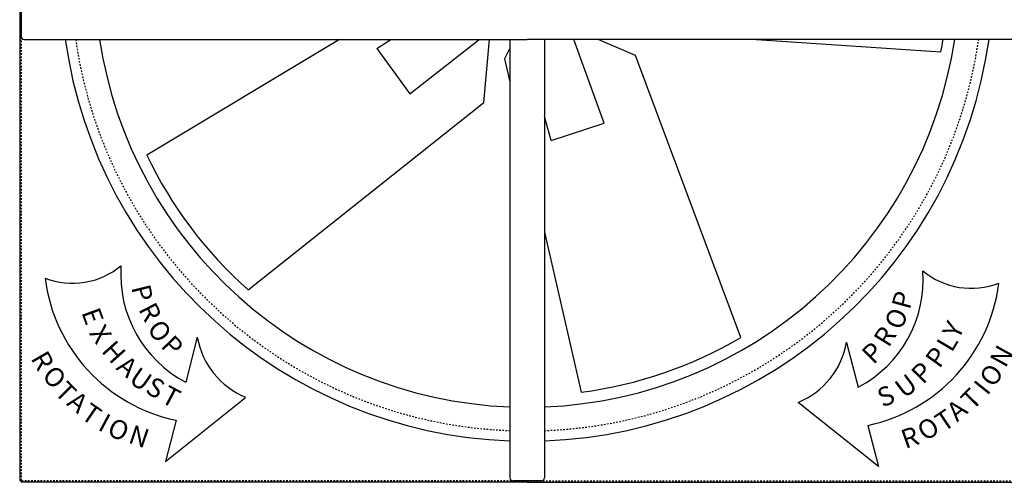
# Model space of a CAD drawing. Units: inches. Extents: x 58 to 285, y 142 to 287.
# Drawn here: x 95 to 157, y 201 to 230 of the extents above; entities that cross this region are included whole.
import ezdxf

# ---------------------------------------------------------------- set-up
doc = ezdxf.new("R2010")
doc.units = ezdxf.units.IN
doc.header["$MEASUREMENT"] = 0
doc.linetypes.add('DASHED', pattern=[0.2, 0.1, -0.1])

msp = doc.modelspace()

# ---------------------------------------------------------------- linework, layer by layer
at = {"color": 7, "linetype": 'Continuous'}
for p, q in [((94.707, 232.829), (94.707, 200.694)), ((94.799, 230.725), (94.799, 228.893)), ((94.982, 228.71), (126.934, 228.71)), ((115.019, 228.71), (102.785, 221.367)), ((117.388, 228.126), (118.269, 228.71)), ((119.474, 225.254), (123.888, 228.71)), ((124.173, 224.705), (124.539, 228.71)), ((125.835, 228.71), (125.835, 200.878)), ((158.886, 228.71), (126.934, 228.71)), ((128.033, 228.71), (128.033, 200.878)), ((131.833, 223.394), (129.892, 228.71)), ((133.807, 227.694), (131.436, 228.71)), ((141.497, 228.71), (153.208, 227.908)), ((117.388, 228.126), (119.474, 225.254)), ((125.835, 228.152), (125.501, 227.468)), ((140.5, 209.797), (133.807, 227.694)), ((125.501, 227.468), (125.835, 226.017)), ((109.221, 212.81), (124.173, 224.705)), ((128.458, 222.297), (128.033, 223.821)), ((128.458, 222.297), (131.833, 223.394)), ((128.033, 216.479), (130.373, 206.321)), ((105.986, 209.806), (105.257, 206.956)), ((147.224, 209.484), (147.952, 206.635)), ((103.97, 201.92), (109.054, 205.994)), ((149.239, 201.599), (144.155, 205.673)), ((104.639, 204.539), (103.97, 201.92)), ((148.57, 204.217), (149.239, 201.599)), ((94.799, 200.694), (94.707, 200.694)), ((94.799, 200.694), (94.799, 200.603)), ((126.934, 200.603), (94.799, 200.603)), ((127.849, 200.694), (126.018, 200.694)), ((126.934, 200.603), (159.069, 200.603))]:
    msp.add_line(p, q, dxfattribs=at)
at = {"color": 7, "linetype": 'DASHED'}
for p, q in [((94.799, 232.829), (94.799, 200.694)), ((126.934, 200.694), (94.799, 200.694)), ((126.934, 200.694), (159.069, 200.694))]:
    msp.add_line(p, q, dxfattribs=at)
at = {"color": 7, "linetype": 'Continuous'}
for centre, radius, start, end in [((94.982, 228.893), 0.183, 180, 270), ((126.934, 232.829), 29.618, 187.99421, 267.87419), ((126.934, 232.829), 27.463, 188.62586, 267.70736), ((126.934, 232.829), 27.463, 272.29264, 351.37414), ((126.934, 232.829), 29.618, 272.12581, 352.00579), ((126.934, 232.829), 26.731, 349.39166, 351.13591), ((126.934, 232.829), 26.731, 205.39166, 228.49812), ((98.062, 218.077), 4.843, 248.89897, 309.46928), ((108.835, 213.791), 7.715, 175.9341, 242.36704), ((144.374, 213.469), 7.715, 297.63296, 4.0659), ((155.148, 217.755), 4.843, 230.53072, 291.10103), ((106.801, 214.881), 10.566, 187.19009, 258.19411), ((146.408, 214.559), 10.566, 281.80589, 352.80991), ((110.997, 210.699), 5.09, 190.11089, 247.56938), ((126.934, 232.829), 26.731, 277.39166, 300.49812), ((142.213, 210.378), 5.09, 292.43062, 349.88911), ((126.018, 200.878), 0.183, 180, 270), ((127.849, 200.878), 0.183, 270, 0)]:
    msp.add_arc(centre, radius, start, end, dxfattribs=at)
at = {"color": 7, "linetype": 'DASHED'}
for start, end in [(188.1735, 267.82681), (272.17319, 351.8265)]:
    msp.add_arc((126.934, 232.829), 28.972, start, end, dxfattribs=at)

# ---------------------------------------------------------------- texts
at = {"color": 7, "linetype": 'Continuous'}
for s, rotation, p in [('P', 283.74063, (101.79, 212.975)), ('P', 74.70655, (151.223, 211.51)), ('R', 297.43211, (102.218, 211.587)), ('E', 290.04327, (98.611, 211.394)), ('O', 67.94417, (150.703, 210.202)), ('O', 307.11774, (102.75, 210.328)), ('Y', 64.83928, (154.355, 209.634)), ('X', 303.02293, (99.086, 210.072)), ('R', 58.25854, (149.894, 209.099)), ('H', 311.66421, (99.844, 208.913)), ('P', 313.88012, (103.607, 209.211)), ('P', 44.56705, (148.922, 208.022)), ('L', 59.0525, (153.893, 208.788)), ('R', 299.88334, (95.381, 208.472)), ('P', 54.27858, (153.115, 207.767)), ('N', 60.82412, (157.307, 207.803)), ('A', 320.61371, (100.776, 207.802)), ('P', 45.32908, (152.066, 206.766)), ('O', 314.33401, (96.061, 207.29)), ('U', 325.38764, (101.571, 206.987)), ('O', 55.27327, (156.56, 206.562)), ('T', 314.4236, (96.851, 206.272)), ('S', 331.17442, (102.613, 206.316)), ('U', 36.6878, (150.869, 205.886)), ('I', 51.27757, (156.146, 206.056)), ('T', 332.03002, (103.6, 205.731)), ('S', 23.70814, (149.506, 205.329)), ('T', 45.27104, (155.214, 205.118)), ('A', 321.06488, (97.634, 205.542)), ('T', 325.66448, (98.518, 204.71)), ('T', 34.03016, (153.377, 203.76)), ('A', 40.67144, (154.236, 204.398)), ('I', 331.67101, (99.609, 203.963)), ('O', 335.66671, (100.182, 203.647)), ('O', 33.94057, (152.234, 203.166)), ('N', 341.21756, (101.537, 203.136)), ('R', 19.48989, (150.948, 202.711))]:
    msp.add_text(s, height=1.208, rotation=rotation, dxfattribs=at).set_placement(p)

doc.saveas('drawing.dxf')
